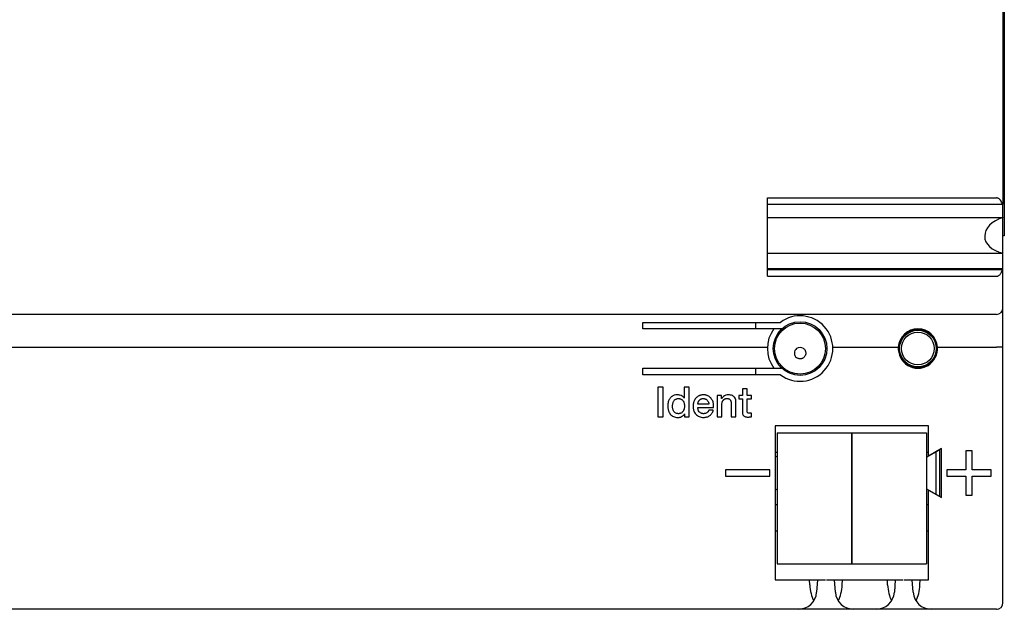
# Model space of a CAD drawing. Units: millimetres. Extents: x 143 to 287, y 120 to 210.
# Drawn here: x 212 to 287, y 120 to 165 of the extents above; entities that cross this region are included whole.
import ezdxf

# ---------------------------------------------------------------- set-up
doc = ezdxf.new("R2010")
doc.units = ezdxf.units.MM
doc.header["$LTSCALE"] = 23.1
doc.layers.get('0').update_dxf_attribs({"linetype": 'CONTINUOUS'})
for name, color, linetype in [('09_ROUNDS', 7, 'CONTINUOUS'), ('10_CHAMFER', 7, 'CONTINUOUS'), ('FASEN', 7, 'CONTINUOUS'), ('RUNDUNG', 7, 'CONTINUOUS')]:
    doc.layers.add(name, color=color, linetype=linetype)

msp = doc.modelspace()

# ---------------------------------------------------------------- linework, layer by layer
at = {"color": 7, "linetype": 'CONTINUOUS'}
for p, q in [((269.258, 145.315), (269.258, 151.294)), ((287.258, 145.875), (287.258, 150.831)), ((269.258, 149.81), (287.258, 149.81)), ((269.258, 147.067), (287.258, 147.067)), ((287.258, 145.875), (269.258, 145.875)), ((259.758, 141.795), (270.258, 141.795)), ((259.758, 141.295), (259.758, 141.795)), ((268.358, 141.795), (268.358, 141.295)), ((270.361, 141.295), (259.758, 141.295)), ((274.256, 139.895), (279.262, 139.895)), ((259.758, 138.295), (270.361, 138.295)), ((259.758, 137.795), (259.758, 138.295)), ((270.258, 137.795), (259.758, 137.795)), ((268.358, 138.295), (268.358, 137.795)), ((281.558, 133.895), (269.858, 133.895)), ((269.858, 133.895), (269.858, 122.145)), ((281.558, 131.595), (281.558, 133.895)), ((269.998, 133.375), (275.698, 133.375)), ((269.998, 133.375), (269.998, 123.375)), ((275.698, 133.375), (275.698, 123.375)), ((275.708, 133.375), (281.408, 133.375)), ((275.708, 133.375), (275.708, 123.375)), ((281.408, 133.375), (281.408, 123.375)), ((269.858, 131.895), (269.998, 131.895)), ((275.698, 131.895), (275.708, 131.895)), ((281.408, 131.498), (282.408, 132.075)), ((281.408, 131.895), (281.558, 131.895)), ((282.558, 132.173), (281.558, 131.595)), ((282.156, 128.666), (282.156, 131.929)), ((282.408, 132.075), (282.408, 128.521)), ((282.558, 128.418), (282.558, 132.173)), ((284.908, 131.995), (284.408, 131.995)), ((284.408, 131.995), (284.408, 130.545)), ((284.908, 130.545), (284.908, 131.995)), ((275.698, 131.498), (275.708, 131.504)), ((269.458, 130.545), (266.058, 130.545)), ((266.058, 130.545), (266.058, 130.045)), ((269.458, 130.045), (269.458, 130.545)), ((284.408, 130.545), (282.958, 130.545)), ((282.958, 130.545), (282.958, 130.045)), ((286.358, 130.545), (284.908, 130.545)), ((286.358, 130.045), (286.358, 130.545)), ((266.058, 130.045), (269.458, 130.045)), ((282.958, 130.045), (284.408, 130.045)), ((284.408, 130.045), (284.408, 128.595)), ((284.908, 130.045), (286.358, 130.045)), ((284.908, 128.595), (284.908, 130.045)), ((275.708, 129.092), (275.698, 129.098)), ((281.408, 129.098), (282.408, 128.521)), ((281.558, 128.995), (282.558, 128.418)), ((281.558, 122.145), (281.558, 128.995)), ((269.858, 127.895), (269.998, 127.895)), ((275.698, 127.895), (275.708, 127.895)), ((281.408, 127.895), (281.558, 127.895)), ((284.408, 128.595), (284.908, 128.595)), ((269.858, 125.895), (269.998, 125.895)), ((275.698, 125.895), (275.708, 125.895)), ((281.408, 125.895), (281.558, 125.895)), ((269.998, 123.375), (275.698, 123.375)), ((275.708, 123.375), (281.408, 123.375)), ((269.858, 122.145), (273.088, 122.145)), ((273.088, 122.145), (273.022, 121.198)), ((274.388, 122.145), (279.028, 122.145)), ((274.455, 121.198), (274.388, 122.145)), ((279.028, 122.145), (278.962, 121.198)), ((280.328, 122.145), (281.558, 122.145)), ((280.395, 121.198), (280.328, 122.145))]:
    msp.add_line(p, q, dxfattribs=at)
at = {"color": 2, "linetype": 'CONTINUOUS'}
for p, q in [((261.298, 136.845), (260.903, 136.845)), ((260.903, 136.845), (260.903, 134.584)), ((261.298, 134.584), (261.298, 136.845)), ((263.273, 136.845), (262.912, 136.845)), ((262.912, 136.845), (262.912, 136.009)), ((263.273, 134.584), (263.273, 136.845)), ((265.766, 136.221), (265.424, 136.221)), ((265.424, 136.221), (265.424, 134.584)), ((265.766, 135.98), (265.766, 136.221)), ((267.348, 136.221), (267.076, 136.221)), ((267.076, 136.221), (267.076, 135.952)), ((267.709, 136.712), (267.348, 136.712)), ((267.348, 136.712), (267.348, 136.221)), ((267.709, 136.221), (267.709, 136.712)), ((268.035, 136.221), (267.709, 136.221)), ((268.035, 135.952), (268.035, 136.221)), ((262.912, 136.009), (262.906, 136.009)), ((264.788, 135.547), (263.947, 135.547)), ((265.772, 135.974), (265.766, 135.98)), ((265.785, 134.584), (265.785, 135.55)), ((266.5, 135.613), (266.5, 134.584)), ((266.861, 134.584), (266.861, 135.708)), ((267.076, 135.952), (267.348, 135.952)), ((267.348, 135.952), (267.348, 134.986)), ((267.709, 135.952), (268.035, 135.952)), ((267.709, 135.078), (267.709, 135.952)), ((262.925, 134.805), (262.931, 134.805)), ((262.931, 134.805), (262.931, 134.584)), ((263.947, 135.309), (265.149, 135.309)), ((265.127, 135.097), (264.785, 135.097)), ((268.035, 134.587), (268.035, 134.866)), ((260.903, 134.584), (261.298, 134.584)), ((262.931, 134.584), (263.273, 134.584)), ((265.424, 134.584), (265.785, 134.584)), ((266.5, 134.584), (266.861, 134.584))]:
    msp.add_line(p, q, dxfattribs=at)
at = {"color": 7, "linetype": 'CONTINUOUS'}
for centre, radius in [((271.758, 139.795), 2.05), ((271.758, 139.795), 1.943), ((280.758, 139.795), 1.45)]:
    msp.add_circle(centre, radius, dxfattribs=at)
for centre, radius, start, end in [((271.758, 139.795), 2.5, 233.1301, 126.8699), ((271.758, 139.795), 2.5, 143.1301, 216.8699), ((280.758, 139.795), 1.5, 3.82255, 176.17745), ((271.757, 139.448), 0.436, 127.08752, 231.79414), ((271.758, 139.446), 0.438, 52.88677, 127.11323)]:
    msp.add_arc(centre, radius, start, end, dxfattribs=at)
for centre, major_axis, ratio, start_param, end_param in [((288.192, 148.481), (2.331, 0.177), 0.639113, 1.933787, 4.252346), ((280.758, 139.796), (0, 1.5), 1, 1.504342, 4.778843)]:
    msp.add_ellipse(centre, major_axis=major_axis, ratio=ratio, start_param=start_param, end_param=end_param, dxfattribs=at)
msp.add_open_spline([(272.023, 139.795), (272.046, 139.778), (272.088, 139.739), (272.139, 139.668), (272.175, 139.59), (272.195, 139.505), (272.198, 139.419), (272.183, 139.333), (272.152, 139.252), (272.106, 139.179), (272.047, 139.116), (271.976, 139.066), (271.896, 139.031), (271.812, 139.012), (271.725, 139.01), (271.64, 139.025), (271.559, 139.057), (271.51, 139.088), (271.487, 139.106)], degree=3, knots=[0, 0, 0, 0, 0.062506, 0.124982, 0.187431, 0.249863, 0.312287, 0.374715, 0.437157, 0.499624, 0.56212, 0.624645, 0.687196, 0.749765, 0.812341, 0.874912, 0.937468, 1, 1, 1, 1], dxfattribs=at)
at = {"color": 2, "linetype": 'CONTINUOUS'}
for points, knots in [([(262.906, 136.009), (262.887, 136.038), (262.844, 136.093), (262.735, 136.181), (262.604, 136.235), (262.466, 136.261), (262.325, 136.27), (262.146, 136.245), (261.981, 136.162), (261.869, 136.063), (261.795, 135.969), (261.733, 135.857), (261.688, 135.726), (261.664, 135.604), (261.655, 135.498), (261.652, 135.412), (261.655, 135.323), (261.663, 135.236), (261.678, 135.151), (261.698, 135.07), (261.725, 134.993), (261.758, 134.921), (261.784, 134.876), (261.798, 134.854)], [0, 0, 0, 0, 0.042349, 0.0844, 0.169548, 0.212495, 0.254933, 0.341688, 0.42972, 0.475642, 0.523745, 0.575213, 0.631098, 0.692761, 0.726127, 0.761327, 0.798453, 0.834358, 0.869216, 0.903217, 0.936349, 0.968508, 1, 1, 1, 1]), ([(265.149, 135.309), (265.155, 135.357), (265.159, 135.454), (265.14, 135.642), (265.081, 135.82), (264.982, 135.973), (264.892, 136.073), (264.784, 136.156), (264.682, 136.207), (264.595, 136.237), (264.525, 136.253), (264.452, 136.263), (264.372, 136.267), (264.289, 136.262), (264.203, 136.249), (264.123, 136.227), (264.048, 136.197), (263.977, 136.16), (263.912, 136.116), (263.852, 136.065), (263.798, 136.009), (263.749, 135.947), (263.706, 135.88), (263.67, 135.808), (263.639, 135.732), (263.616, 135.653), (263.599, 135.571), (263.592, 135.516), (263.59, 135.488)], [0, 0, 0, 0, 0.055924, 0.11059, 0.215976, 0.267581, 0.318583, 0.369781, 0.421752, 0.44843, 0.475643, 0.50364, 0.532648, 0.566823, 0.599523, 0.631108, 0.661974, 0.692386, 0.72229, 0.752033, 0.781957, 0.812101, 0.842305, 0.872875, 0.904093, 0.935642, 0.967545, 1, 1, 1, 1]), ([(266.282, 136.265), (266.213, 136.265), (266.076, 136.242), (265.896, 136.138), (265.807, 136.032), (265.772, 135.974)], [0, 0, 0, 0, 0.337584, 0.666209, 1, 1, 1, 1]), ([(266.861, 135.708), (266.861, 135.765), (266.851, 135.871), (266.798, 136.016), (266.709, 136.13), (266.543, 136.241), (266.386, 136.265), (266.282, 136.265)], [0, 0, 0, 0, 0.187032, 0.350495, 0.502711, 0.65538, 1, 1, 1, 1]), ([(262.013, 135.385), (262.013, 135.422), (262.017, 135.495), (262.035, 135.602), (262.066, 135.703), (262.112, 135.794), (262.175, 135.873), (262.243, 135.923), (262.304, 135.952), (262.356, 135.968), (262.412, 135.978), (262.463, 135.981), (262.506, 135.98), (262.55, 135.975), (262.602, 135.965), (262.661, 135.943), (262.714, 135.913), (262.762, 135.874), (262.82, 135.811), (262.877, 135.711), (262.917, 135.566), (262.924, 135.46), (262.925, 135.404)], [0, 0, 0, 0, 0.066006, 0.131201, 0.194232, 0.254834, 0.314013, 0.373125, 0.40385, 0.435947, 0.469981, 0.506426, 0.526963, 0.546854, 0.585049, 0.621883, 0.658322, 0.694854, 0.731887, 0.810674, 0.898953, 1, 1, 1, 1]), ([(262.925, 135.404), (262.925, 135.368), (262.921, 135.297), (262.904, 135.21), (262.884, 135.143), (262.865, 135.095), (262.843, 135.05), (262.809, 134.993), (262.756, 134.93), (262.688, 134.881), (262.628, 134.852), (262.578, 134.836), (262.523, 134.827), (262.466, 134.823), (262.41, 134.827), (262.341, 134.838), (262.262, 134.868), (262.182, 134.925), (262.119, 134.998), (262.07, 135.083), (262.038, 135.179), (262.018, 135.28), (262.013, 135.35), (262.013, 135.385)], [0, 0, 0, 0, 0.065336, 0.130065, 0.162119, 0.193504, 0.224406, 0.255014, 0.314915, 0.374646, 0.405497, 0.437353, 0.470846, 0.506537, 0.54114, 0.573831, 0.634928, 0.69317, 0.751417, 0.810921, 0.872439, 0.935637, 1, 1, 1, 1]), ([(263.59, 135.488), (263.587, 135.459), (263.585, 135.399), (263.588, 135.309), (263.598, 135.22), (263.614, 135.135), (263.645, 135.029), (263.698, 134.906), (263.819, 134.735), (263.997, 134.61), (264.209, 134.549), (264.326, 134.54), (264.386, 134.539)], [0, 0, 0, 0, 0.061525, 0.127497, 0.19088, 0.252065, 0.311474, 0.425366, 0.535165, 0.75303, 0.871027, 1, 1, 1, 1]), ([(263.947, 135.547), (263.948, 135.586), (263.959, 135.663), (263.995, 135.752), (264.035, 135.814), (264.071, 135.856), (264.111, 135.892), (264.156, 135.924), (264.206, 135.949), (264.259, 135.967), (264.317, 135.978), (264.371, 135.982), (264.421, 135.979), (264.464, 135.972), (264.504, 135.961), (264.554, 135.94), (264.613, 135.906), (264.671, 135.85), (264.719, 135.785), (264.768, 135.686), (264.785, 135.602), (264.788, 135.547)], [0, 0, 0, 0, 0.088408, 0.172455, 0.213561, 0.253923, 0.294183, 0.334988, 0.376233, 0.418084, 0.461389, 0.50693, 0.54032, 0.572311, 0.603323, 0.633841, 0.693761, 0.753188, 0.813481, 0.874477, 1, 1, 1, 1]), ([(265.785, 135.55), (265.785, 135.588), (265.793, 135.664), (265.824, 135.753), (265.859, 135.815), (265.891, 135.856), (265.929, 135.892), (265.971, 135.924), (266.017, 135.949), (266.068, 135.967), (266.113, 135.976), (266.151, 135.98), (266.183, 135.981), (266.218, 135.98), (266.265, 135.975), (266.318, 135.962), (266.374, 135.934), (266.42, 135.894), (266.455, 135.841), (266.491, 135.748), (266.499, 135.669), (266.5, 135.613)], [0, 0, 0, 0, 0.096092, 0.186291, 0.230265, 0.273119, 0.315628, 0.35856, 0.401967, 0.446024, 0.491738, 0.515521, 0.540056, 0.571654, 0.601366, 0.655966, 0.706122, 0.754633, 0.805268, 0.86175, 1, 1, 1, 1]), ([(261.798, 134.854), (261.811, 134.833), (261.855, 134.771), (261.947, 134.681), (262.082, 134.6), (262.242, 134.549), (262.358, 134.54), (262.418, 134.539)], [0, 0, 0, 0, 0.105268, 0.312917, 0.524652, 0.750032, 1, 1, 1, 1]), ([(262.418, 134.539), (262.453, 134.539), (262.521, 134.544), (262.652, 134.571), (262.775, 134.628), (262.872, 134.719), (262.909, 134.775), (262.925, 134.805)], [0, 0, 0, 0, 0.170479, 0.338923, 0.667096, 0.830593, 1, 1, 1, 1]), ([(264.785, 135.097), (264.771, 135.055), (264.734, 134.977), (264.644, 134.886), (264.546, 134.843), (264.471, 134.829), (264.424, 134.825), (264.381, 134.824), (264.333, 134.826), (264.267, 134.836), (264.191, 134.86), (264.113, 134.907), (264.03, 134.99), (263.976, 135.098), (263.951, 135.215), (263.947, 135.277), (263.947, 135.309)], [0, 0, 0, 0, 0.105903, 0.201865, 0.300102, 0.354435, 0.383377, 0.413638, 0.456945, 0.497769, 0.573465, 0.643933, 0.712665, 0.851635, 0.924513, 1, 1, 1, 1]), ([(264.386, 134.539), (264.43, 134.539), (264.517, 134.545), (264.641, 134.573), (264.758, 134.618), (264.898, 134.702), (265.045, 134.854), (265.108, 135.013), (265.127, 135.097)], [0, 0, 0, 0, 0.130944, 0.257481, 0.380737, 0.501762, 0.742875, 1, 1, 1, 1]), ([(267.348, 134.986), (267.349, 134.954), (267.352, 134.893), (267.366, 134.808), (267.391, 134.734), (267.426, 134.683), (267.462, 134.649), (267.506, 134.619), (267.577, 134.59), (267.659, 134.575), (267.736, 134.569), (267.798, 134.567), (267.859, 134.569), (267.918, 134.575), (267.976, 134.581), (268.015, 134.585), (268.035, 134.587)], [0, 0, 0, 0, 0.100949, 0.190163, 0.270457, 0.345589, 0.383553, 0.42364, 0.512572, 0.6209, 0.684344, 0.754284, 0.815987, 0.877033, 0.938149, 1, 1, 1, 1]), ([(267.883, 134.853), (267.86, 134.853), (267.82, 134.855), (267.751, 134.878), (267.716, 134.943), (267.709, 135.013), (267.708, 135.055), (267.709, 135.078)], [0, 0, 0, 0, 0.205895, 0.360687, 0.625739, 0.79544, 1, 1, 1, 1]), ([(268.035, 134.866), (268.022, 134.862), (267.997, 134.857), (267.946, 134.853), (267.908, 134.852), (267.883, 134.853)], [0, 0, 0, 0, 0.253215, 0.502601, 1, 1, 1, 1])]:
    msp.add_open_spline(points, degree=3, knots=knots, dxfattribs=at)
at = {"layer": '09_ROUNDS', "color": 7, "linetype": 'CONTINUOUS'}
for p, q in [((287.358, 181.395), (287.358, 148.395)), ((287.358, 148.395), (287.258, 148.395))]:
    msp.add_line(p, q, dxfattribs=at)
for start, end in [(353.58233, 360), (270, 276.41772)]:
    msp.add_arc((286.758, 120.395), 0.5, start, end, dxfattribs=at)
at = {"layer": '10_CHAMFER', "color": 7, "linetype": 'CONTINUOUS'}
for radius in [1.4, 1.25]:
    msp.add_circle((280.758, 139.795), radius, dxfattribs=at)
at = {"layer": 'FASEN', "color": 7, "linetype": 'CONTINUOUS'}
for p, q in [((269.998, 131.576), (269.858, 131.495)), ((269.858, 129.095), (269.998, 129.014))]:
    msp.add_line(p, q, dxfattribs=at)
at = {"layer": 'RUNDUNG', "color": 7, "linetype": 'CONTINUOUS'}
for p, q in [((287.258, 209.395), (287.258, 150.831)), ((269.258, 151.294), (286.758, 151.294)), ((269.258, 150.816), (287.212, 150.816)), ((269.258, 145.832), (287.21, 145.832)), ((269.258, 145.315), (286.758, 145.315)), ((287.258, 120.395), (287.258, 145.875)), ((286.758, 142.395), (143.758, 142.395)), ((143.758, 139.895), (269.26, 139.895)), ((282.255, 139.895), (286.758, 139.895)), ((272.504, 121.756), (272.488, 122.145)), ((273.088, 122.145), (273.698, 122.145)), ((273.778, 122.145), (274.388, 122.145)), ((274.973, 121.756), (274.988, 122.145)), ((278.444, 121.756), (278.428, 122.145)), ((279.028, 122.145), (279.638, 122.145)), ((279.718, 122.145), (280.328, 122.145)), ((280.913, 121.756), (280.928, 122.145)), ((286.758, 119.895), (143.758, 119.895))]:
    msp.add_line(p, q, dxfattribs=at)
for centre, radius, start, end in [((286.758, 142.895), 0.5, 270, 360), ((271.626, 121.295), 1.4, 270, 356), ((275.851, 121.295), 1.4, 184, 270), ((277.566, 121.295), 1.4, 270, 356), ((281.791, 121.295), 1.4, 184, 270), ((286.758, 120.395), 0.5, 270, 360)]:
    msp.add_arc(centre, radius, start, end, dxfattribs=at)
for centre, start_param, end_param in [((273.656, 121.895), -4.642576, -3.969301), ((273.821, 121.895), -2.313884, -1.640609), ((279.596, 121.895), -4.642576, -3.969301), ((279.761, 121.895), -2.313884, -1.640609)]:
    msp.add_ellipse(centre, major_axis=(0, 2), ratio=0.57735, start_param=start_param, end_param=end_param, dxfattribs=at)
for points, knots in [([(287.212, 150.816), (287.197, 150.869), (287.159, 150.975), (287.088, 151.098), (287.011, 151.185), (286.94, 151.242), (286.855, 151.284), (286.791, 151.294), (286.758, 151.294)], [0, 0, 0, 0, 0.235272, 0.476069, 0.600417, 0.728729, 0.86215, 1, 1, 1, 1]), ([(287.258, 150.831), (287.258, 150.829), (287.256, 150.827), (287.251, 150.825), (287.244, 150.822), (287.23, 150.819), (287.218, 150.817), (287.212, 150.816)], [0, 0, 0, 0, 0.096051, 0.178847, 0.288345, 0.589601, 1, 1, 1, 1]), ([(286.758, 145.315), (286.775, 145.315), (286.807, 145.317), (286.869, 145.334), (286.939, 145.371), (287.009, 145.433), (287.067, 145.505), (287.114, 145.582), (287.166, 145.69), (287.194, 145.775), (287.21, 145.832)], [0, 0, 0, 0, 0.065985, 0.131597, 0.260608, 0.387149, 0.511765, 0.635026, 0.757342, 1, 1, 1, 1]), ([(287.21, 145.832), (287.217, 145.833), (287.229, 145.835), (287.243, 145.838), (287.251, 145.841), (287.255, 145.843), (287.258, 145.846), (287.258, 145.847)], [0, 0, 0, 0, 0.411037, 0.712728, 0.822279, 0.90496, 1, 1, 1, 1]), ([(287.258, 139.913), (287.258, 139.912), (287.258, 139.912), (287.254, 139.91), (287.247, 139.909), (287.235, 139.907), (287.219, 139.906), (287.198, 139.904), (287.173, 139.903), (287.144, 139.902), (287.111, 139.9), (287.075, 139.899), (287.021, 139.898), (286.947, 139.896), (286.855, 139.895), (286.791, 139.895), (286.758, 139.895)], [0, 0, 0, 0, 0.002088, 0.006071, 0.020819, 0.044822, 0.077942, 0.119892, 0.170286, 0.228649, 0.294426, 0.366988, 0.445642, 0.61815, 0.805333, 1, 1, 1, 1])]:
    msp.add_open_spline(points, degree=3, knots=knots, dxfattribs=at)

doc.saveas('drawing.dxf')
